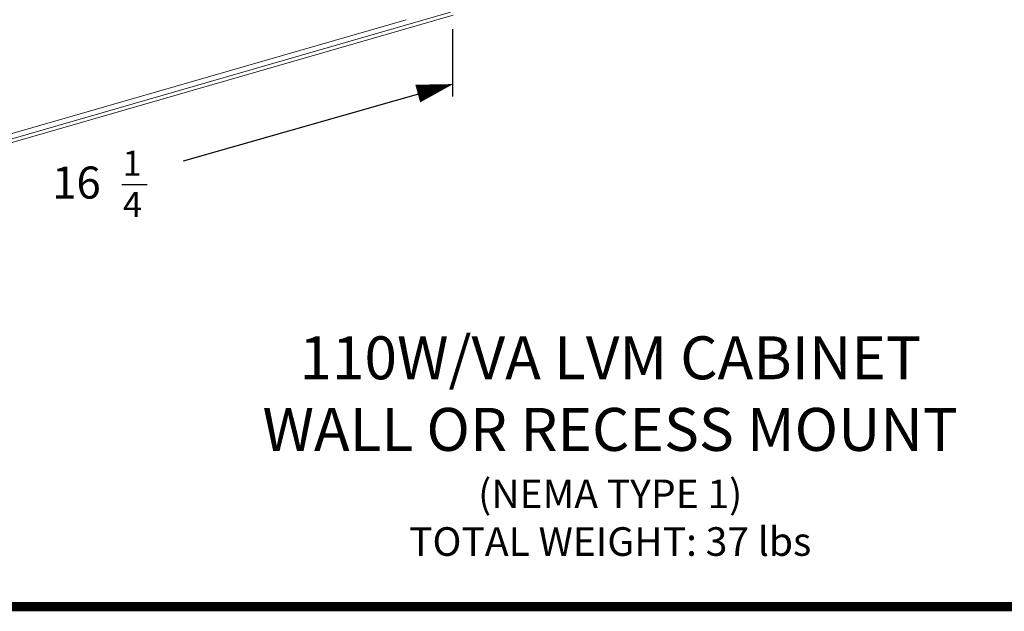
# Model space of a CAD drawing. Extents: x 0.2 to 10.8, y 0.2 to 8.3.
# Drawn here: x 4.4 to 6.5, y 0.2 to 1.5 of the extents above; entities that cross this region are included whole.
import ezdxf

# ---------------------------------------------------------------- set-up
doc = ezdxf.new("R2010")
doc.units = 0
doc.header["$LTSCALE"] = 0.5
doc.header["$MEASUREMENT"] = 0
doc.layers.get('0').update_dxf_attribs({"linetype": 'CONTINUOUS'})
doc.layers.add('Dimensions', color=1, linetype='CONTINUOUS')
doc.styles.get("Standard").update_dxf_attribs({"font": 'romans.shx'})

# ---------------------------------------------------------------- blocks, each defined once
blk = doc.blocks.new('100W')
at = {"color": 7, "linetype": 'Continuous', "lineweight": 15}
for p, q in [((-0.6217, -0.9617), (0.9409, -0.5106)), ((-0.608, -0.9495), (0.9352, -0.504)), ((-0.5343, -0.9165), (0.8386, -0.5202))]:
    blk.add_line(p, q, dxfattribs=at)
at = {"layer": 'Dimensions'}
for p, q in [((0.9401, -0.6876), (0.9401, -0.5409)), ((0.3524, -0.8282), (0.9323, -0.6632))]:
    blk.add_line(p, q, dxfattribs=at)
at = {"layer": 'Dimensions', "ltscale": 0.5}
blk.add_line((0.218, -0.8804), (0.273, -0.8804), dxfattribs=at)
at = {"layer": 'Dimensions', "flags": 128}
blk.add_lwpolyline([(0.9411, -0.6608, 0, 0.04, 0), (0.8637, -0.6816, 0.04, 0.04, 0)], format="xyseb", dxfattribs=at)
at = {"layer": 'Dimensions', "ltscale": 0.5}
for s, height, p in [('1', 0.055, (0.2196, -0.8611)), ('16', 0.07, (0.0658, -0.9109)), ('4', 0.055, (0.2201, -0.9512))]:
    blk.add_text(s, height=height, dxfattribs=at).set_placement(p)

msp = doc.modelspace()

# ---------------------------------------------------------------- linework, layer by layer
at = {"const_width": 0.02, "flags": 128}
msp.add_lwpolyline([(5.5, 0.2501), (0.25, 0.2501), (0.25, 8.2501), (10.75, 8.2501), (10.75, 0.2501), (5.5, 0.2501)], dxfattribs=at)

# ---------------------------------------------------------------- block references
msp.add_blockref('100W', (4.3807, 2.0524))

# ---------------------------------------------------------------- texts
at = {"insert": (5.6645, 0.6009), "char_height": 0.0938, "width": 2.802, "attachment_point": 5}
msp.add_mtext('110W/VA LVM CABINET\\PWALL OR RECESS MOUNT\\P{\\H0.6663x;(NEMA TYPE 1)\\PTOTAL WEIGHT: 37 lbs}', dxfattribs=at)

doc.saveas('drawing.dxf')
